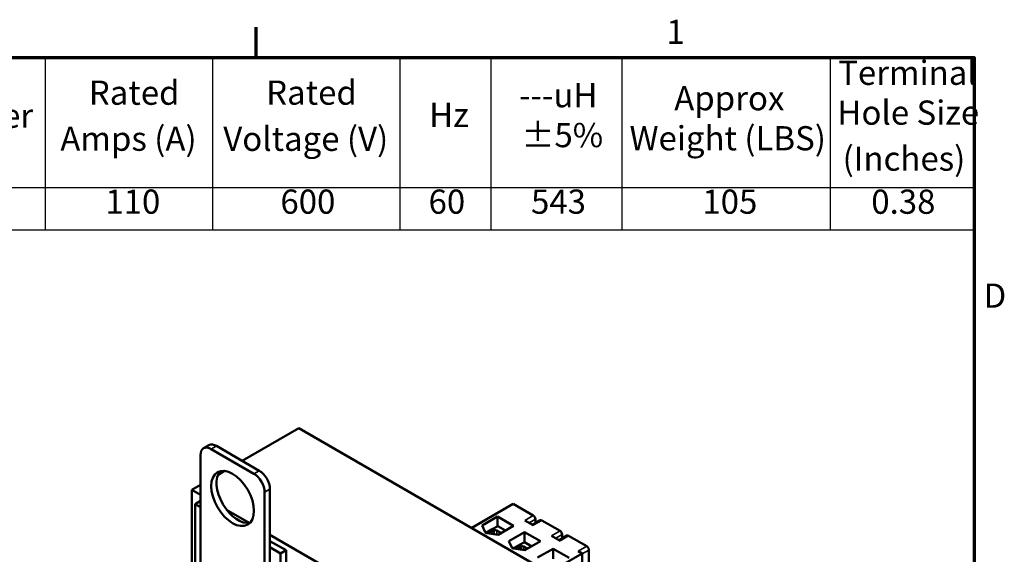
# Model space of a CAD drawing. Units: inches. Extents: x 0.5 to 21.5, y 0.2 to 16.8.
# Drawn here: x 14.9 to 21.4, y 13.2 to 16.7 of the extents above; entities that cross this region are included whole.
import ezdxf

# ---------------------------------------------------------------- set-up
doc = ezdxf.new("R2010")
doc.units = ezdxf.units.IN
doc.header["$MEASUREMENT"] = 0
doc.layers.get('0').update_dxf_attribs({"lineweight": 25})
for name, color, linetype, lineweight in [('Border (ANSI)', 7, 'Continuous', 70), ('Symbol (ANSI)', 7, 'Continuous', 25), ('Visible (ANSI)', 7, 'Continuous', 50), ('Visible Narrow (ANSI)', 7, 'Continuous', 35)]:
    doc.layers.add(name, color=color, linetype=linetype, lineweight=lineweight)
doc.styles.add('Note Text (ANSI)', font='tahoma.ttf')

# ---------------------------------------------------------------- blocks, each defined once
blk = doc.blocks.new('Borders Default Border')
at = {"layer": 'Border (ANSI)'}
blk.add_line((16.5, 16.5), (16.5, 16.7), dxfattribs=at)
at = {"layer": 'Border (ANSI)', "flags": 128}
blk.add_lwpolyline([(0.75, 0.5), (0.75, 16.5), (21.25, 16.5), (21.25, 0.5), (0.75, 0.5)], dxfattribs=at)
at = {"layer": 'Border (ANSI)', "char_height": 0.16, "attachment_point": 7, "style": 'Note Text (ANSI)'}
for s, insert in [('1', (19.2139, 16.54)), ('D', (21.3114, 14.795))]:
    blk.add_mtext(s, dxfattribs=dict(at, insert=insert))
blk = doc.blocks.new('Table1')
at = {"layer": 'Symbol (ANSI)'}
for p, q in [((13.2004, 16.5), (21.25, 16.5)), ((15.1053, 16.5), (15.1053, 15.6404)), ((16.2119, 16.5), (16.2119, 15.6404)), ((17.4514, 16.5), (17.4514, 15.6404)), ((18.0514, 16.5), (18.0514, 15.6404)), ((18.9185, 16.5), (18.9185, 15.6404)), ((20.2969, 16.5), (20.2969, 15.6404)), ((21.25, 16.5), (21.25, 15.6404)), ((13.2004, 15.6404), (21.25, 15.6404)), ((15.1053, 15.6404), (15.1053, 15.3591)), ((16.2119, 15.6404), (16.2119, 15.3591)), ((17.4514, 15.6404), (17.4514, 15.3591)), ((18.0514, 15.6404), (18.0514, 15.3591)), ((18.9185, 15.6404), (18.9185, 15.3591)), ((20.2969, 15.6404), (20.2969, 15.3591)), ((21.25, 15.6404), (21.25, 15.3591)), ((13.2004, 15.3591), (21.25, 15.3591))]:
    blk.add_line(p, q, dxfattribs=at)
at = {"layer": 'Symbol (ANSI)', "char_height": 0.16, "attachment_point": 7, "style": 'Note Text (ANSI)'}
for s, insert in [('Terminal', (20.3497, 16.2688)), ('Rated', (15.3931, 16.1371)), ('Rated', (16.5661, 16.1377)), ('---uH', (18.2391, 16.1203)), ('Approx', (19.2652, 16.1004)), ('Hole Size', (20.3449, 16.0054)), ('TCI Part Number', (13.3322, 15.985)), ('Hz', (17.6442, 15.9902)), ('Amps (A)', (15.2047, 15.8328)), ('Voltage (V)', (16.2826, 15.8322)), ('±5%', (18.2547, 15.8568)), ('Weight (LBS)', (18.9699, 15.8358)), ('(Inches)', (20.3791, 15.7011)), ('110', (15.5025, 15.4165)), ('600', (16.6605, 15.4165)), ('60', (17.6403, 15.4165)), ('543', (18.318, 15.4164)), ('105', (19.4516, 15.4165)), ('0.38', (20.5689, 15.4161))]:
    blk.add_mtext(s, dxfattribs=dict(at, insert=insert))

msp = doc.modelspace()

# ---------------------------------------------------------------- linework, layer by layer
at = {"layer": 'Visible (ANSI)'}
for p, q in [((16.7824, 14.0487), (16.4076, 13.8323)), ((20.1765, 12.0891), (16.7824, 14.0487)), ((16.1525, 13.9148), (16.1879, 13.9352)), ((16.4854, 13.7466), (16.2025, 13.9099)), ((16.5207, 13.767), (16.2379, 13.9303)), ((16.1318, 13.869), (16.1318, 13.0525)), ((16.2914, 13.7652), (16.248, 13.7402)), ((16.1318, 13.6731), (16.0752, 13.6404)), ((16.0752, 12.8566), (16.0752, 13.6404)), ((16.0752, 13.6404), (16.1318, 13.6077)), ((16.5561, 12.8076), (16.5561, 13.6241)), ((16.5914, 12.828), (16.5914, 13.6445)), ((16.0965, 13.5465), (16.1318, 13.5669)), ((16.1318, 13.5261), (16.0965, 13.5465)), ((16.0965, 13.5465), (16.0965, 12.7186)), ((17.9256, 13.3886), (18.2005, 13.5473)), ((18.3332, 13.4707), (18.2005, 13.5473)), ((16.3048, 13.5079), (16.4538, 13.4219)), ((17.9944, 13.4038), (18.0968, 13.4629)), ((18.0968, 13.4629), (18.2032, 13.4015)), ((18.0968, 13.4629), (18.0968, 13.3995)), ((18.3332, 13.4061), (18.2772, 13.4384)), ((18.3792, 13.4394), (18.3273, 13.4095)), ((18.3473, 13.4462), (18.3473, 13.421)), ((18.51, 13.3687), (18.3892, 13.4384)), ((18.015, 13.3608), (17.9944, 13.4038)), ((18.0263, 13.3543), (18.015, 13.3608)), ((18.024, 13.3578), (18.0621, 13.3799)), ((18.1008, 13.3424), (18.0263, 13.3543)), ((18.0403, 13.352), (18.0753, 13.3722)), ((18.0662, 13.3818), (18.0984, 13.4004)), ((18.0917, 13.3722), (18.1221, 13.3547)), ((18.0984, 13.4004), (18.1498, 13.3707)), ((18.2032, 13.4015), (18.1008, 13.3424)), ((18.1712, 13.3017), (18.2741, 13.3612)), ((18.2741, 13.3612), (18.3805, 13.2998)), ((18.2741, 13.3612), (18.2741, 13.2935)), ((16.5914, 13.3424), (19.4694, 11.6808)), ((16.6975, 13.2403), (16.5914, 13.3016)), ((18.1917, 13.2587), (18.1712, 13.3017)), ((18.243, 13.2756), (18.2752, 13.2941)), ((18.2752, 13.2941), (18.323, 13.2665)), ((18.3805, 13.2998), (18.2775, 13.2403)), ((18.51, 13.304), (18.454, 13.3363)), ((18.556, 13.3373), (18.5041, 13.3074)), ((18.5241, 13.3442), (18.5241, 13.3189)), ((18.6867, 13.2666), (18.566, 13.3363)), ((16.6621, 13.2199), (16.5914, 13.2607)), ((16.6621, 13.2199), (16.6975, 13.2403)), ((16.6975, 12.386), (16.6975, 13.2403)), ((18.2031, 13.2522), (18.1917, 13.2587)), ((18.2025, 13.2525), (18.2389, 13.2736)), ((18.2775, 13.2403), (18.2031, 13.2522)), ((18.2228, 13.249), (18.2521, 13.266)), ((18.2686, 13.266), (18.2953, 13.2505)), ((18.3619, 13.1916), (18.4649, 13.251)), ((18.4649, 13.251), (18.5713, 13.1896)), ((18.4649, 13.251), (18.4649, 13.1832)), ((18.6565, 13.2194), (18.6307, 13.2343)), ((18.7009, 13.2421), (18.7009, 13.1024)), ((16.6621, 12.3766), (16.6621, 13.2199)), ((18.4375, 13.093), (18.6565, 13.2194)), ((18.6565, 13.0456), (18.6565, 13.2194))]:
    msp.add_line(p, q, dxfattribs=at)
for centre, major_axis, start_param, end_param in [((16.2379, 13.8486), (-0.05, 0.0866), 5.497787, 6.283185), ((16.2025, 13.8282), (-0.05, 0.0866), 5.497787, 7.068583), ((16.3793, 13.6037), (-0.1, 0.1732), 0.177711, 2.963882), ((16.4854, 13.6649), (-0.05, 0.0866), 3.926991, 5.497787), ((16.5207, 13.6853), (-0.05, 0.0866), 3.926991, 5.497787), ((18.3332, 13.4544), (0.01, -0.0173), 0.785398, 2.356194), ((18.3892, 13.4221), (-0.01, 0.0173), 5.497787, 6.283185), ((18.0454, 13.3455), (0.0303, 0), 2.356194, 2.448217), ((18.0835, 13.3675), (0.0303, 0), 2.181735, 2.356194), ((18.0835, 13.3675), (0.0116, 0), 0.785398, 2.356194), ((18.51, 13.3523), (0.01, -0.0173), 0.785398, 2.356194), ((18.566, 13.32), (-0.01, 0.0173), 5.497787, 6.283185), ((18.2603, 13.2612), (0.0303, 0), 2.181735, 2.356194), ((18.2603, 13.2612), (0.0116, 0), 0.785398, 2.356194), ((18.6867, 13.2503), (0.01, -0.0173), 0.785398, 2.356194)]:
    msp.add_ellipse(centre, major_axis=major_axis, ratio=0.57735, start_param=start_param, end_param=end_param, dxfattribs=at)
msp.add_ellipse((16.3439, 13.5833), major_axis=(0.1, -0.1732), ratio=0.57735, dxfattribs=at)
at = {"layer": 'Visible Narrow (ANSI)'}
for p, q in [((16.2025, 13.9099), (16.2379, 13.9303)), ((16.4854, 13.7466), (16.5207, 13.767)), ((16.5561, 13.6241), (16.5914, 13.6445)), ((18.2772, 13.4384), (18.3332, 13.4707)), ((18.3473, 13.4462), (18.3055, 13.4221)), ((18.3332, 13.4061), (18.3892, 13.4384)), ((18.0753, 13.3722), (18.0753, 13.3464)), ((18.0917, 13.3438), (18.0917, 13.3722)), ((18.454, 13.3363), (18.51, 13.3687)), ((18.5241, 13.3442), (18.4822, 13.32)), ((18.51, 13.304), (18.566, 13.3363)), ((18.2521, 13.266), (18.2521, 13.2444)), ((18.2686, 13.2417), (18.2686, 13.266)), ((18.6307, 13.2343), (18.6867, 13.2666)), ((18.7009, 13.2421), (18.6565, 13.2165))]:
    msp.add_line(p, q, dxfattribs=at)

# ---------------------------------------------------------------- block references
for name in ['Borders Default Border', 'Table1']:
    msp.add_blockref(name, (0, 0))

doc.saveas('drawing.dxf')
